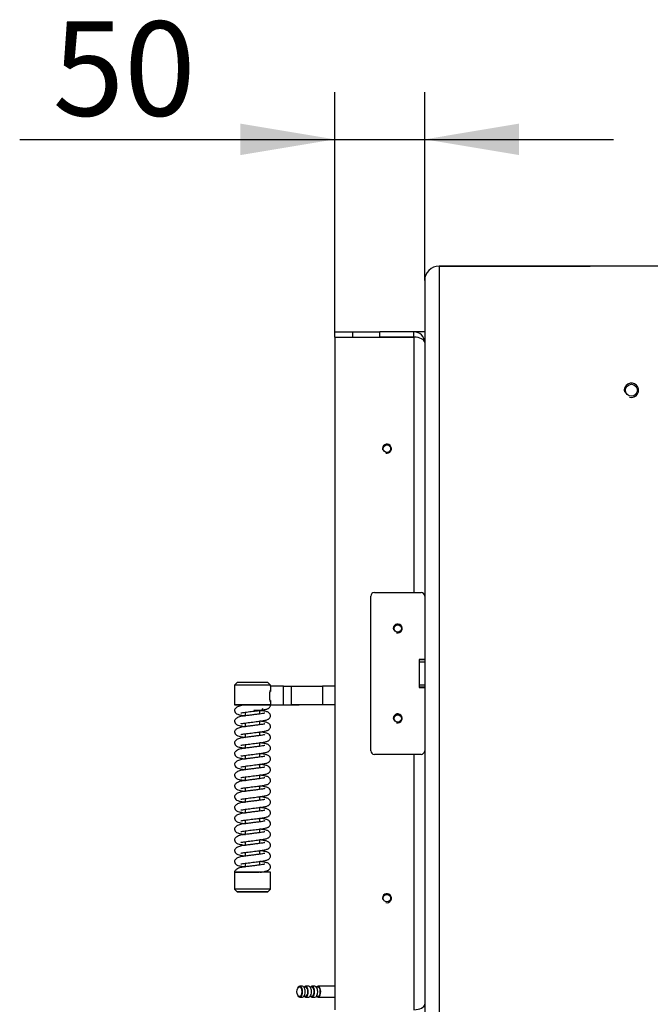
# Model space of a CAD drawing. Units: millimetres. Extents: x 0 to 840, y 594 to 1188.
# Drawn here: x 167 to 202, y 788 to 843 of the extents above; entities that cross this region are included whole.
import ezdxf
from ezdxf.enums import TextEntityAlignment as Align

# ---------------------------------------------------------------- set-up
doc = ezdxf.new("R2010")
doc.units = ezdxf.units.MM
for name, color, linetype in [('Default', 7, 'Continuous'), ('H09-107-1', 7, 'Continuous'), ('H21-038-0', 7, 'Continuous'), ('H21-222-0', 7, 'Continuous'), ('H21-223-2', 7, 'Continuous'), ('H21-226-0', 7, 'Continuous'), ('H21-236-1', 7, 'Continuous'), ('H30-254-0', 7, 'Continuous'), ('H30-257-0', 7, 'Continuous'), ('HZ-406-0', 7, 'Continuous'), ('HZ-407-0', 7, 'Continuous'), ('HZ-408-0', 7, 'Continuous'), ('HZ-409-0', 7, 'Continuous'), ('SCREW_DIN_7991_M', 7, 'Continuous')]:
    doc.layers.add(name, color=color, linetype=linetype)
doc.styles.add('SEACAD_Solid_Edge_ANSI', font='seans.ttf')
doc.dimstyles.new('ISO', dxfattribs={"dimtxt": 5.25, "dimasz": 5.25, "dimexe": 2.625, "dimexo": 0, "dimgap": 2.625, "dimtad": 1, "dimlfac": 10, "dimtxsty": 'SEACAD_Solid_Edge_ANSI', "dimblk1": '_SE_FILLED', "dimblk2": '_SE_FILLED', "dimsah": 1, "dimcen": 2.625, "dimadec": 0, "dimazin": 0, "dimtfac": 1, "dimtmove": 0, "dimatfit": 3, "dimfxl": 0, "dimtolj": 1, "dimarcsym": 0})

# ---------------------------------------------------------------- blocks, each defined once
blk = doc.blocks.new('SE7')
at = {"layer": 'H09-107-1', "color": 7, "linetype": 'Continuous'}
for p, q in [((182.391, 788.832), (182.374, 788.807)), ((182.625, 788.887), (182.478, 788.887)), ((182.798, 788.837), (182.708, 788.837)), ((182.971, 788.887), (182.798, 788.887)), ((183.144, 788.837), (183.054, 788.837)), ((183.318, 788.887), (183.144, 788.887)), ((183.491, 788.837), (183.401, 788.837)), ((184.421, 788.887), (183.491, 788.887)), ((182.374, 788.366), (182.391, 788.342)), ((182.478, 788.287), (182.625, 788.287)), ((182.708, 788.337), (182.798, 788.337)), ((182.798, 788.287), (182.971, 788.287)), ((183.054, 788.337), (183.144, 788.337)), ((183.144, 788.287), (183.318, 788.287)), ((183.401, 788.337), (183.491, 788.337)), ((183.491, 788.287), (184.421, 788.287))]:
    blk.add_line(p, q, dxfattribs=at)
blk.add_ellipse((182.452, 788.587), major_axis=(0, -0.27), ratio=0.5, dxfattribs=at)
for centre, major_axis, start_param, end_param in [((182.478, 788.587), (0, -0.3), 0, 3.757072), ((182.625, 788.587), (0, -0.3), 0, 3.141593), ((182.798, 788.587), (0, -0.3), 0, 3.727278), ((182.798, 788.587), (0, 0.25), 3.141593, 6.283185), ((182.971, 788.587), (0, -0.3), 0, 3.141593), ((183.144, 788.587), (0, 0.3), 2.555907, 6.283185), ((183.144, 788.587), (0, 0.3), 0, 0.585686), ((183.144, 788.587), (0, -0.25), 0, 3.141593), ((183.318, 788.587), (0, 0.3), 3.141593, 6.283185), ((183.491, 788.587), (0, 0.3), 2.555907, 6.283185), ((183.491, 788.587), (0, 0.3), 0, 0.585686), ((183.491, 788.587), (0, -0.25), 0, 3.141593), ((182.478, 788.587), (0, -0.3), 5.667706, 6.283185), ((182.798, 788.587), (0, -0.3), 5.6975, 6.283185)]:
    blk.add_ellipse(centre, major_axis=major_axis, ratio=0.5, start_param=start_param, end_param=end_param, dxfattribs=at)
at = {"layer": 'H21-038-0', "color": 7, "linetype": 'Continuous'}
for p, q in [((186.421, 801.987), (186.421, 810.587)), ((186.621, 810.787), (189.221, 810.787)), ((189.121, 807.062), (189.121, 805.512)), ((189.421, 807.062), (189.121, 807.062)), ((189.121, 805.512), (189.421, 805.512)), ((189.221, 801.787), (186.621, 801.787))]:
    blk.add_line(p, q, dxfattribs=at)
for centre in [(187.921, 808.787), (187.921, 803.787)]:
    blk.add_circle(centre, 0.207, dxfattribs=at)
for centre, radius, start, end in [((186.621, 810.587), 0.2, 90, 180), ((189.221, 810.587), 0.2, 0, 90), ((187.921, 808.787), 0.25, 255, 195), ((187.921, 803.787), 0.25, 255, 195), ((186.621, 801.987), 0.2, 180, 270), ((189.221, 801.987), 0.2, 270, 0)]:
    blk.add_arc(centre, radius, start, end, dxfattribs=at)
at = {"layer": 'H21-222-0', "color": 7, "linetype": 'Continuous'}
for p, q in [((184.421, 825.287), (185.421, 825.287)), ((184.421, 824.987), (184.421, 825.287)), ((185.421, 825.287), (186.921, 825.287)), ((185.421, 824.987), (185.421, 825.287)), ((186.921, 824.987), (186.921, 825.287)), ((188.821, 825.287), (186.921, 825.287)), ((188.821, 824.987), (188.821, 825.287)), ((184.421, 824.987), (185.421, 824.987)), ((188.821, 824.987), (186.921, 824.987))]:
    blk.add_line(p, q, dxfattribs=at)
blk.add_arc((188.821, 824.687), 0.6, 0, 90, dxfattribs=at)
at = {"layer": 'H21-223-2', "color": 7, "linetype": 'Continuous'}
blk.add_line((189.421, 825.287), (188.821, 825.287), dxfattribs=at)
at = {"layer": 'H21-226-0', "color": 7, "linetype": 'Continuous'}
for p, q in [((184.421, 824.987), (184.421, 787.587)), ((184.421, 824.987), (188.821, 824.987)), ((188.821, 824.987), (188.821, 810.787)), ((189.421, 807.037), (189.121, 807.037)), ((189.121, 806.937), (189.421, 806.937)), ((189.421, 805.637), (189.121, 805.637)), ((189.121, 805.537), (189.421, 805.537)), ((188.821, 801.787), (188.821, 787.587))]:
    blk.add_line(p, q, dxfattribs=at)
for centre in [(187.321, 818.787), (187.321, 793.787)]:
    blk.add_circle(centre, 0.207, dxfattribs=at)
for centre in [(187.321, 818.787), (187.321, 793.787)]:
    blk.add_arc(centre, 0.25, 255, 195, dxfattribs=at)
for centre, start_param, end_param in [((188.821, 824.687), 3.141593, 4.712389), ((188.821, 787.887), 1.570796, 3.141593)]:
    blk.add_ellipse(centre, major_axis=(-0.6, 0), ratio=0.5, start_param=start_param, end_param=end_param, dxfattribs=at)
at = {"layer": 'H21-236-1', "color": 7, "linetype": 'Continuous'}
for p, q in [((180.844, 805.588), (180.844, 805.278)), ((181.567, 805.588), (180.844, 805.588)), ((181.567, 804.538), (181.567, 805.588)), ((182, 805.588), (182, 804.538)), ((182, 805.588), (183.732, 805.588)), ((183.732, 805.588), (183.732, 804.538)), ((180.813, 805.278), (180.844, 805.278)), ((180.844, 804.788), (180.813, 804.788)), ((180.844, 804.788), (180.813, 804.788)), ((180.844, 804.788), (180.844, 804.538)), ((180.844, 804.538), (181.567, 804.538)), ((180.844, 804.538), (181.567, 804.538)), ((180.844, 804.538), (180.844, 804.538)), ((183.732, 804.538), (182, 804.538)), ((184.165, 804.538), (182.433, 804.538))]:
    blk.add_line(p, q, dxfattribs=at)
for centre, major_axis, start_param, end_param in [((181.567, 805.588), (0.5, 0), 4.712406, 5.759603), ((184.598, 805.588), (-1, 0), -1.392855, -0.523582), ((181.567, 804.538), (1, 0), 4.712406, 5.759603), ((181.567, 804.538), (0.5, 0), 4.712406, 5.759604), ((184.598, 804.538), (-1, 0), -1.392855, -0.523582), ((184.598, 804.538), (-0.5, 0), -1.208943, -0.523582)]:
    blk.add_ellipse(centre, major_axis=major_axis, ratio=0.000017, start_param=start_param, end_param=end_param, dxfattribs=at)
at = {"layer": 'H30-254-0', "color": 7, "linetype": 'Continuous'}
for p, q in [((190.221, 828.938), (198.621, 828.938)), ((189.421, 828.138), (189.421, 821.738))]:
    blk.add_line(p, q, dxfattribs=at)
blk.add_arc((190.221, 828.138), 0.8, 90, 180, dxfattribs=at)
at = {"layer": 'H30-257-0', "color": 7, "linetype": 'Continuous'}
for p, q in [((202.621, 828.938), (190.221, 828.938)), ((190.221, 828.938), (190.221, 785.894)), ((189.421, 828.138), (189.421, 786.267))]:
    blk.add_line(p, q, dxfattribs=at)
blk.add_circle((200.921, 822.038), 0.332, dxfattribs=at)
for centre, radius, start, end in [((190.221, 828.138), 0.8, 90, 180), ((200.921, 822.038), 0.4, 255, 195)]:
    blk.add_arc(centre, radius, start, end, dxfattribs=at)
at = {"layer": 'HZ-406-0', "color": 7, "linetype": 'Continuous'}
for p, q in [((178.994, 805.783), (178.844, 805.633)), ((178.844, 805.633), (178.844, 804.533)), ((180.844, 805.633), (180.694, 805.783)), ((180.844, 805.588), (180.844, 805.633)), ((179.244, 804.533), (179.244, 804.496)), ((180.844, 804.533), (180.844, 804.538)), ((180.344, 804.233), (180.444, 804.333))]:
    blk.add_line(p, q, dxfattribs=at)
blk.add_arc((181.782, 805.033), 1.002, 159.5484, 200.4516, dxfattribs=at)
for centre, major_axis, start_param, end_param in [((179.844, 805.633), (-1, 0), 3.14161, 6.283185), ((179.844, 805.783), (0.85, 0), 0.000017, 3.141576), ((179.844, 804.533), (-1, 0), 0, 0.927295), ((179.844, 804.533), (-1, 0), 3.141593, 6.283185), ((179.844, 804.533), (-0.6, 0), 3.141593, 6.283185), ((179.844, 804.233), (-0.5, 0), 2.502271, 3.762257)]:
    blk.add_ellipse(centre, major_axis=major_axis, ratio=0.000017, start_param=start_param, end_param=end_param, dxfattribs=at)
at = {"layer": 'HZ-407-0', "color": 7, "linetype": 'Continuous'}
for p, q in [((178.844, 795.233), (178.844, 794.283)), ((180.444, 795.233), (180.444, 795.264)), ((180.844, 794.283), (180.844, 795.233)), ((178.844, 794.283), (178.994, 794.133)), ((180.694, 794.133), (180.844, 794.283))]:
    blk.add_line(p, q, dxfattribs=at)
for centre, major_axis, start_param, end_param in [((179.844, 795.233), (1, 0), 0, 3.14161), ((179.844, 795.533), (0.5, 0), -3.780586, -3.14161), ((179.844, 794.283), (1, 0), 0.000017, 3.14161)]:
    blk.add_ellipse(centre, major_axis=major_axis, ratio=0.000017, start_param=start_param, end_param=end_param, dxfattribs=at)
for major_axis in [(-0.85, 0), (0.35, 0)]:
    blk.add_ellipse((179.844, 794.133), major_axis=major_axis, ratio=0.000017, dxfattribs=at)
at = {"layer": 'HZ-408-0', "color": 7, "linetype": 'Continuous'}
for p, q in [((179.444, 804.132), (179.444, 803.932)), ((180.244, 804.033), (180.244, 804.233)), ((179.444, 803.532), (179.444, 803.332)), ((180.244, 803.433), (180.244, 803.633)), ((179.444, 802.932), (179.444, 802.732)), ((180.244, 802.833), (180.244, 803.033)), ((179.444, 802.332), (179.444, 802.132)), ((180.244, 802.233), (180.244, 802.433)), ((179.444, 801.732), (179.444, 801.532)), ((180.244, 801.633), (180.244, 801.833)), ((179.444, 801.132), (179.444, 800.932)), ((180.244, 801.033), (180.244, 801.233)), ((180.244, 800.433), (180.244, 800.633)), ((179.444, 800.532), (179.444, 800.332)), ((179.444, 799.932), (179.444, 799.732)), ((180.244, 799.833), (180.244, 800.033)), ((179.444, 799.332), (179.444, 799.132)), ((180.244, 799.233), (180.244, 799.433)), ((179.444, 798.732), (179.444, 798.532)), ((180.244, 798.633), (180.244, 798.833)), ((179.444, 798.132), (179.444, 797.932)), ((180.244, 798.033), (180.244, 798.233)), ((179.444, 797.532), (179.444, 797.332)), ((180.244, 797.433), (180.244, 797.633)), ((179.444, 796.932), (179.444, 796.732)), ((180.244, 796.833), (180.244, 797.033)), ((179.444, 796.332), (179.444, 796.132)), ((180.244, 796.233), (180.244, 796.433)), ((179.444, 795.732), (179.444, 795.533)), ((180.244, 795.633), (180.244, 795.833))]:
    blk.add_line(p, q, dxfattribs=at)
blk.add_ellipse((179.844, 804.233), major_axis=(-0.4, 0), ratio=0.000017, start_param=3.141593, end_param=4.543459, dxfattribs=at)
at = {"layer": 'HZ-409-0', "color": 7, "linetype": 'Continuous'}
for points, knots in [([(179.441, 804.532), (179.395, 804.526), (179.266, 804.51), (179.064, 804.464), (178.916, 804.37), (178.854, 804.291), (178.847, 804.255), (178.844, 804.233)], [0, 0, 0, 0, 0.131941, 0.439397, 0.693078, 0.842216, 1, 1, 1, 1]), ([(179.195, 804.095), (179.195, 804.094), (179.205, 804.093), (179.248, 804.102), (179.361, 804.122), (179.512, 804.141), (179.685, 804.163), (179.867, 804.186), (180.093, 804.214), (180.344, 804.243), (180.563, 804.282), (180.681, 804.315), (180.754, 804.358), (180.797, 804.398), (180.83, 804.451), (180.845, 804.503), (180.843, 804.528), (180.842, 804.535)], [0.1166785, 0.1166785, 0.1166785, 0.1166785, 0.1381461, 0.1951546, 0.2619585, 0.3309239, 0.4002463, 0.4693857, 0.5362766, 0.6563915, 0.7688995, 0.876663, 0.9035006, 0.9321253, 0.9620938, 0.9911189, 1, 1, 1, 1]), ([(179.441, 804.533), (179.441, 804.533), (179.441, 804.533), (179.442, 804.533), (179.453, 804.533), (179.475, 804.533), (179.488, 804.533), (179.556, 804.533), (179.621, 804.533), (179.821, 804.533), (179.969, 804.533), (180.246, 804.533), (180.377, 804.533), (180.599, 804.533), (180.69, 804.533), (180.812, 804.533), (180.844, 804.533), (180.844, 804.533)], [0.405607, 0.405607, 0.405607, 0.405607, 0.40625, 0.40625, 0.421875, 0.421875, 0.4375, 0.4375, 0.5, 0.5, 0.625, 0.625, 0.75, 0.75, 0.875, 0.875, 1, 1, 1, 1]), ([(178.844, 804.233), (178.851, 804.192), (178.862, 804.131), (178.975, 804.028), (179.117, 803.986), (179.288, 803.954), (179.419, 803.936), (179.447, 803.933)], [0, 0, 0, 0, 0.0365142, 0.0656012, 0.109209, 0.1740089, 0.1915044, 0.1915044, 0.1915044, 0.1915044]), ([(180.521, 804.083), (180.521, 804.083), (180.516, 804.082), (180.485, 804.073), (180.395, 804.054), (180.236, 804.031), (180.022, 804.005), (179.799, 803.977), (179.555, 803.946), (179.31, 803.919), (179.064, 803.864), (178.916, 803.77), (178.854, 803.691), (178.847, 803.655), (178.844, 803.633)], [0.5509434, 0.5509434, 0.5509434, 0.5509434, 0.5576587, 0.5817461, 0.6143962, 0.6545848, 0.6997531, 0.7420642, 0.7790019, 0.8346823, 0.8932358, 0.9415482, 0.9699507, 1, 1, 1, 1]), ([(179.195, 803.495), (179.195, 803.494), (179.205, 803.493), (179.248, 803.502), (179.361, 803.522), (179.512, 803.541), (179.685, 803.563), (179.867, 803.586), (180.093, 803.614), (180.344, 803.643), (180.563, 803.682), (180.681, 803.715), (180.754, 803.758), (180.797, 803.797), (180.831, 803.851), (180.846, 803.915), (180.843, 803.971), (180.82, 804.041), (180.729, 804.139), (180.604, 804.172), (180.426, 804.21), (180.288, 804.228), (180.245, 804.233)], [0.0583912, 0.0583912, 0.0583912, 0.0583912, 0.0691346, 0.0976641, 0.1310958, 0.1656093, 0.2003013, 0.2349018, 0.268377, 0.3284879, 0.384792, 0.4387217, 0.4521525, 0.4664776, 0.4814751, 0.4960006, 0.5089391, 0.5221708, 0.5480814, 0.6021887, 0.6664794, 0.6936816, 0.6936816, 0.6936816, 0.6936816]), ([(178.844, 803.633), (178.851, 803.592), (178.862, 803.531), (178.975, 803.428), (179.117, 803.386), (179.288, 803.354), (179.419, 803.336), (179.447, 803.333)], [0, 0, 0, 0, 0.0365142, 0.0656012, 0.109209, 0.1740089, 0.1915044, 0.1915044, 0.1915044, 0.1915044]), ([(180.521, 803.483), (180.521, 803.483), (180.516, 803.482), (180.485, 803.473), (180.395, 803.454), (180.236, 803.431), (180.022, 803.405), (179.799, 803.377), (179.555, 803.346), (179.31, 803.319), (179.064, 803.264), (178.916, 803.17), (178.854, 803.091), (178.847, 803.055), (178.844, 803.033)], [0.5509434, 0.5509434, 0.5509434, 0.5509434, 0.5576587, 0.5817461, 0.6143962, 0.6545848, 0.6997531, 0.7420642, 0.7790019, 0.8346823, 0.8932358, 0.9415482, 0.9699507, 1, 1, 1, 1]), ([(179.195, 802.895), (179.195, 802.894), (179.205, 802.893), (179.248, 802.902), (179.361, 802.922), (179.512, 802.941), (179.685, 802.963), (179.867, 802.986), (180.093, 803.014), (180.344, 803.043), (180.563, 803.082), (180.681, 803.115), (180.754, 803.158), (180.797, 803.197), (180.831, 803.251), (180.846, 803.315), (180.843, 803.371), (180.82, 803.441), (180.729, 803.539), (180.604, 803.572), (180.426, 803.61), (180.288, 803.628), (180.245, 803.633)], [0.0583912, 0.0583912, 0.0583912, 0.0583912, 0.0691346, 0.0976641, 0.1310958, 0.1656093, 0.2003013, 0.2349018, 0.268377, 0.3284879, 0.384792, 0.4387217, 0.4521525, 0.4664776, 0.4814751, 0.4960006, 0.5089391, 0.5221708, 0.5480814, 0.6021887, 0.6664794, 0.6936816, 0.6936816, 0.6936816, 0.6936816]), ([(178.844, 803.033), (178.851, 802.992), (178.862, 802.931), (178.975, 802.828), (179.117, 802.786), (179.288, 802.754), (179.419, 802.736), (179.447, 802.733)], [0, 0, 0, 0, 0.0365142, 0.0656012, 0.109209, 0.1740089, 0.1915044, 0.1915044, 0.1915044, 0.1915044]), ([(180.521, 802.883), (180.521, 802.883), (180.516, 802.882), (180.485, 802.873), (180.395, 802.854), (180.236, 802.831), (180.022, 802.805), (179.799, 802.777), (179.555, 802.746), (179.31, 802.719), (179.064, 802.664), (178.916, 802.57), (178.854, 802.491), (178.847, 802.455), (178.844, 802.433)], [0.5509434, 0.5509434, 0.5509434, 0.5509434, 0.5576587, 0.5817461, 0.6143962, 0.6545848, 0.6997531, 0.7420642, 0.7790019, 0.8346823, 0.8932358, 0.9415482, 0.9699507, 1, 1, 1, 1]), ([(179.195, 802.295), (179.195, 802.294), (179.205, 802.293), (179.248, 802.302), (179.361, 802.322), (179.512, 802.341), (179.685, 802.363), (179.867, 802.386), (180.093, 802.414), (180.344, 802.443), (180.563, 802.482), (180.681, 802.515), (180.754, 802.558), (180.797, 802.597), (180.831, 802.651), (180.846, 802.715), (180.843, 802.771), (180.82, 802.841), (180.729, 802.939), (180.604, 802.972), (180.426, 803.01), (180.288, 803.028), (180.245, 803.033)], [0.0583912, 0.0583912, 0.0583912, 0.0583912, 0.0691346, 0.0976641, 0.1310958, 0.1656093, 0.2003013, 0.2349018, 0.268377, 0.3284879, 0.384792, 0.4387217, 0.4521525, 0.4664776, 0.4814751, 0.4960006, 0.5089391, 0.5221708, 0.5480814, 0.6021887, 0.6664794, 0.6936816, 0.6936816, 0.6936816, 0.6936816]), ([(178.844, 802.433), (178.851, 802.392), (178.862, 802.331), (178.975, 802.228), (179.117, 802.186), (179.288, 802.154), (179.419, 802.136), (179.447, 802.133)], [0, 0, 0, 0, 0.0365142, 0.0656012, 0.109209, 0.1740089, 0.1915044, 0.1915044, 0.1915044, 0.1915044]), ([(180.521, 802.283), (180.521, 802.283), (180.516, 802.282), (180.485, 802.273), (180.395, 802.254), (180.236, 802.231), (180.022, 802.205), (179.799, 802.177), (179.555, 802.146), (179.31, 802.119), (179.064, 802.064), (178.916, 801.97), (178.854, 801.891), (178.847, 801.855), (178.844, 801.833)], [0.5509434, 0.5509434, 0.5509434, 0.5509434, 0.5576587, 0.5817461, 0.6143962, 0.6545848, 0.6997531, 0.7420642, 0.7790019, 0.8346823, 0.8932358, 0.9415482, 0.9699507, 1, 1, 1, 1]), ([(179.195, 801.695), (179.195, 801.694), (179.205, 801.693), (179.248, 801.702), (179.361, 801.722), (179.512, 801.741), (179.685, 801.763), (179.867, 801.786), (180.093, 801.814), (180.344, 801.843), (180.563, 801.882), (180.681, 801.915), (180.754, 801.958), (180.797, 801.997), (180.831, 802.051), (180.846, 802.115), (180.843, 802.171), (180.82, 802.241), (180.729, 802.339), (180.604, 802.372), (180.426, 802.41), (180.288, 802.428), (180.245, 802.433)], [0.0583912, 0.0583912, 0.0583912, 0.0583912, 0.0691346, 0.0976641, 0.1310958, 0.1656093, 0.2003013, 0.2349018, 0.268377, 0.3284879, 0.384792, 0.4387217, 0.4521525, 0.4664776, 0.4814751, 0.4960006, 0.5089391, 0.5221708, 0.5480814, 0.6021887, 0.6664794, 0.6936816, 0.6936816, 0.6936816, 0.6936816]), ([(178.844, 801.833), (178.851, 801.792), (178.862, 801.731), (178.975, 801.628), (179.117, 801.586), (179.288, 801.554), (179.419, 801.536), (179.447, 801.533)], [0, 0, 0, 0, 0.0365142, 0.0656012, 0.109209, 0.1740089, 0.1915044, 0.1915044, 0.1915044, 0.1915044]), ([(180.521, 801.683), (180.521, 801.683), (180.516, 801.682), (180.485, 801.673), (180.395, 801.654), (180.236, 801.631), (180.022, 801.605), (179.799, 801.577), (179.555, 801.546), (179.31, 801.519), (179.064, 801.464), (178.916, 801.37), (178.854, 801.291), (178.847, 801.255), (178.844, 801.233)], [0.5509434, 0.5509434, 0.5509434, 0.5509434, 0.5576587, 0.5817461, 0.6143962, 0.6545848, 0.6997531, 0.7420642, 0.7790019, 0.8346823, 0.8932358, 0.9415482, 0.9699507, 1, 1, 1, 1]), ([(179.195, 801.095), (179.195, 801.094), (179.205, 801.093), (179.248, 801.102), (179.361, 801.122), (179.512, 801.141), (179.685, 801.163), (179.867, 801.186), (180.093, 801.214), (180.344, 801.243), (180.563, 801.282), (180.681, 801.315), (180.754, 801.358), (180.797, 801.397), (180.831, 801.451), (180.846, 801.515), (180.843, 801.571), (180.82, 801.641), (180.729, 801.739), (180.604, 801.772), (180.426, 801.81), (180.288, 801.828), (180.245, 801.833)], [0.0583912, 0.0583912, 0.0583912, 0.0583912, 0.0691346, 0.0976641, 0.1310958, 0.1656093, 0.2003013, 0.2349018, 0.268377, 0.3284879, 0.384792, 0.4387217, 0.4521525, 0.4664776, 0.4814751, 0.4960006, 0.5089391, 0.5221708, 0.5480814, 0.6021887, 0.6664794, 0.6936816, 0.6936816, 0.6936816, 0.6936816]), ([(178.844, 801.233), (178.851, 801.192), (178.862, 801.131), (178.975, 801.028), (179.117, 800.986), (179.288, 800.954), (179.419, 800.936), (179.447, 800.933)], [0, 0, 0, 0, 0.0365142, 0.0656012, 0.109209, 0.1740089, 0.1915044, 0.1915044, 0.1915044, 0.1915044]), ([(179.195, 800.495), (179.195, 800.494), (179.205, 800.493), (179.248, 800.502), (179.361, 800.522), (179.512, 800.541), (179.685, 800.563), (179.867, 800.586), (180.093, 800.614), (180.344, 800.643), (180.563, 800.682), (180.681, 800.715), (180.754, 800.758), (180.797, 800.797), (180.831, 800.851), (180.846, 800.915), (180.843, 800.971), (180.82, 801.041), (180.729, 801.139), (180.604, 801.172), (180.426, 801.21), (180.288, 801.228), (180.245, 801.233)], [0.0583912, 0.0583912, 0.0583912, 0.0583912, 0.0691346, 0.0976641, 0.1310958, 0.1656093, 0.2003013, 0.2349018, 0.268377, 0.3284879, 0.384792, 0.4387217, 0.4521525, 0.4664776, 0.4814751, 0.4960006, 0.5089391, 0.5221708, 0.5480814, 0.6021887, 0.6664794, 0.6936816, 0.6936816, 0.6936816, 0.6936816]), ([(180.521, 801.083), (180.521, 801.083), (180.516, 801.082), (180.485, 801.073), (180.395, 801.054), (180.236, 801.031), (180.022, 801.005), (179.799, 800.977), (179.555, 800.946), (179.31, 800.919), (179.064, 800.864), (178.916, 800.77), (178.854, 800.691), (178.847, 800.655), (178.844, 800.633)], [0.5509434, 0.5509434, 0.5509434, 0.5509434, 0.5576587, 0.5817461, 0.6143962, 0.6545848, 0.6997531, 0.7420642, 0.7790019, 0.8346823, 0.8932358, 0.9415482, 0.9699507, 1, 1, 1, 1]), ([(178.844, 800.633), (178.851, 800.592), (178.862, 800.531), (178.975, 800.428), (179.117, 800.386), (179.288, 800.354), (179.419, 800.336), (179.447, 800.333)], [0, 0, 0, 0, 0.0365142, 0.0656012, 0.109209, 0.1740089, 0.1915044, 0.1915044, 0.1915044, 0.1915044]), ([(179.195, 799.895), (179.195, 799.894), (179.205, 799.893), (179.248, 799.902), (179.361, 799.922), (179.512, 799.941), (179.685, 799.963), (179.867, 799.986), (180.093, 800.014), (180.344, 800.043), (180.563, 800.082), (180.681, 800.115), (180.754, 800.158), (180.797, 800.197), (180.831, 800.251), (180.846, 800.315), (180.843, 800.371), (180.82, 800.441), (180.729, 800.539), (180.604, 800.572), (180.426, 800.61), (180.288, 800.628), (180.245, 800.633)], [0.0583912, 0.0583912, 0.0583912, 0.0583912, 0.0691346, 0.0976641, 0.1310958, 0.1656093, 0.2003013, 0.2349018, 0.268377, 0.3284879, 0.384792, 0.4387217, 0.4521525, 0.4664776, 0.4814751, 0.4960006, 0.5089391, 0.5221708, 0.5480814, 0.6021887, 0.6664794, 0.6936816, 0.6936816, 0.6936816, 0.6936816]), ([(180.521, 800.483), (180.521, 800.483), (180.516, 800.482), (180.485, 800.473), (180.395, 800.454), (180.236, 800.431), (180.022, 800.405), (179.799, 800.377), (179.555, 800.346), (179.31, 800.319), (179.064, 800.264), (178.916, 800.17), (178.854, 800.091), (178.847, 800.055), (178.844, 800.033)], [0.5509434, 0.5509434, 0.5509434, 0.5509434, 0.5576587, 0.5817461, 0.6143962, 0.6545848, 0.6997531, 0.7420642, 0.7790019, 0.8346823, 0.8932358, 0.9415482, 0.9699507, 1, 1, 1, 1]), ([(178.844, 800.033), (178.851, 799.992), (178.862, 799.931), (178.975, 799.828), (179.117, 799.786), (179.288, 799.754), (179.419, 799.736), (179.447, 799.733)], [0, 0, 0, 0, 0.0365142, 0.0656012, 0.109209, 0.1740089, 0.1915044, 0.1915044, 0.1915044, 0.1915044]), ([(180.521, 799.883), (180.521, 799.883), (180.516, 799.882), (180.485, 799.873), (180.395, 799.854), (180.236, 799.831), (180.022, 799.805), (179.799, 799.777), (179.555, 799.746), (179.31, 799.719), (179.064, 799.664), (178.916, 799.57), (178.854, 799.491), (178.847, 799.455), (178.844, 799.433)], [0.5509434, 0.5509434, 0.5509434, 0.5509434, 0.5576587, 0.5817461, 0.6143962, 0.6545848, 0.6997531, 0.7420642, 0.7790019, 0.8346823, 0.8932358, 0.9415482, 0.9699507, 1, 1, 1, 1]), ([(179.195, 799.295), (179.195, 799.294), (179.205, 799.293), (179.248, 799.302), (179.361, 799.322), (179.512, 799.341), (179.685, 799.363), (179.867, 799.386), (180.093, 799.414), (180.344, 799.443), (180.563, 799.482), (180.681, 799.515), (180.754, 799.558), (180.797, 799.597), (180.831, 799.651), (180.846, 799.715), (180.843, 799.771), (180.82, 799.841), (180.729, 799.939), (180.604, 799.972), (180.426, 800.01), (180.288, 800.028), (180.245, 800.033)], [0.0583912, 0.0583912, 0.0583912, 0.0583912, 0.0691346, 0.0976641, 0.1310958, 0.1656093, 0.2003013, 0.2349018, 0.268377, 0.3284879, 0.384792, 0.4387217, 0.4521525, 0.4664776, 0.4814751, 0.4960006, 0.5089391, 0.5221708, 0.5480814, 0.6021887, 0.6664794, 0.6936816, 0.6936816, 0.6936816, 0.6936816]), ([(178.844, 799.433), (178.851, 799.392), (178.862, 799.331), (178.975, 799.228), (179.117, 799.186), (179.288, 799.154), (179.419, 799.136), (179.447, 799.133)], [0, 0, 0, 0, 0.0365142, 0.0656012, 0.109209, 0.1740089, 0.1915044, 0.1915044, 0.1915044, 0.1915044]), ([(180.521, 799.283), (180.521, 799.283), (180.516, 799.282), (180.485, 799.273), (180.395, 799.254), (180.236, 799.231), (180.022, 799.205), (179.799, 799.177), (179.555, 799.146), (179.31, 799.119), (179.064, 799.064), (178.916, 798.97), (178.854, 798.891), (178.847, 798.855), (178.844, 798.833)], [0.5509434, 0.5509434, 0.5509434, 0.5509434, 0.5576587, 0.5817461, 0.6143962, 0.6545848, 0.6997531, 0.7420642, 0.7790019, 0.8346823, 0.8932358, 0.9415482, 0.9699507, 1, 1, 1, 1]), ([(179.195, 798.695), (179.195, 798.694), (179.205, 798.693), (179.248, 798.702), (179.361, 798.722), (179.512, 798.741), (179.685, 798.763), (179.867, 798.786), (180.093, 798.814), (180.344, 798.843), (180.563, 798.882), (180.681, 798.915), (180.754, 798.958), (180.797, 798.997), (180.831, 799.051), (180.846, 799.115), (180.843, 799.171), (180.82, 799.241), (180.729, 799.339), (180.604, 799.372), (180.426, 799.41), (180.288, 799.428), (180.245, 799.433)], [0.0583912, 0.0583912, 0.0583912, 0.0583912, 0.0691346, 0.0976641, 0.1310958, 0.1656093, 0.2003013, 0.2349018, 0.268377, 0.3284879, 0.384792, 0.4387217, 0.4521525, 0.4664776, 0.4814751, 0.4960006, 0.5089391, 0.5221708, 0.5480814, 0.6021887, 0.6664794, 0.6936816, 0.6936816, 0.6936816, 0.6936816]), ([(178.844, 798.833), (178.851, 798.792), (178.862, 798.731), (178.975, 798.628), (179.117, 798.586), (179.288, 798.554), (179.419, 798.536), (179.447, 798.533)], [0, 0, 0, 0, 0.0365142, 0.0656012, 0.109209, 0.1740089, 0.1915044, 0.1915044, 0.1915044, 0.1915044]), ([(180.521, 798.683), (180.521, 798.683), (180.516, 798.682), (180.485, 798.673), (180.395, 798.654), (180.236, 798.631), (180.022, 798.605), (179.799, 798.577), (179.555, 798.546), (179.31, 798.519), (179.064, 798.464), (178.916, 798.37), (178.854, 798.291), (178.847, 798.255), (178.844, 798.233)], [0.5509434, 0.5509434, 0.5509434, 0.5509434, 0.5576587, 0.5817461, 0.6143962, 0.6545848, 0.6997531, 0.7420642, 0.7790019, 0.8346823, 0.8932358, 0.9415482, 0.9699507, 1, 1, 1, 1]), ([(179.195, 798.095), (179.195, 798.094), (179.205, 798.093), (179.248, 798.102), (179.361, 798.122), (179.512, 798.141), (179.685, 798.163), (179.867, 798.186), (180.093, 798.214), (180.344, 798.243), (180.563, 798.282), (180.681, 798.315), (180.754, 798.358), (180.797, 798.397), (180.831, 798.451), (180.846, 798.515), (180.843, 798.571), (180.82, 798.641), (180.729, 798.739), (180.604, 798.772), (180.426, 798.81), (180.288, 798.828), (180.245, 798.833)], [0.0583912, 0.0583912, 0.0583912, 0.0583912, 0.0691346, 0.0976641, 0.1310958, 0.1656093, 0.2003013, 0.2349018, 0.268377, 0.3284879, 0.384792, 0.4387217, 0.4521525, 0.4664776, 0.4814751, 0.4960006, 0.5089391, 0.5221708, 0.5480814, 0.6021887, 0.6664794, 0.6936816, 0.6936816, 0.6936816, 0.6936816]), ([(178.844, 798.233), (178.851, 798.192), (178.862, 798.131), (178.975, 798.028), (179.117, 797.986), (179.288, 797.954), (179.419, 797.936), (179.447, 797.933)], [0, 0, 0, 0, 0.0365142, 0.0656012, 0.109209, 0.1740089, 0.1915044, 0.1915044, 0.1915044, 0.1915044]), ([(180.521, 798.083), (180.521, 798.083), (180.516, 798.082), (180.485, 798.073), (180.395, 798.054), (180.236, 798.031), (180.022, 798.005), (179.799, 797.977), (179.555, 797.946), (179.31, 797.919), (179.064, 797.864), (178.916, 797.77), (178.854, 797.691), (178.847, 797.655), (178.844, 797.633)], [0.5509434, 0.5509434, 0.5509434, 0.5509434, 0.5576587, 0.5817461, 0.6143962, 0.6545848, 0.6997531, 0.7420642, 0.7790019, 0.8346823, 0.8932358, 0.9415482, 0.9699507, 1, 1, 1, 1]), ([(179.195, 797.495), (179.195, 797.494), (179.205, 797.493), (179.248, 797.502), (179.361, 797.522), (179.512, 797.541), (179.685, 797.563), (179.867, 797.586), (180.093, 797.614), (180.344, 797.643), (180.563, 797.682), (180.681, 797.715), (180.754, 797.758), (180.797, 797.797), (180.831, 797.851), (180.846, 797.915), (180.843, 797.971), (180.82, 798.041), (180.729, 798.139), (180.604, 798.172), (180.426, 798.21), (180.288, 798.228), (180.245, 798.233)], [0.0583912, 0.0583912, 0.0583912, 0.0583912, 0.0691346, 0.0976641, 0.1310958, 0.1656093, 0.2003013, 0.2349018, 0.268377, 0.3284879, 0.384792, 0.4387217, 0.4521525, 0.4664776, 0.4814751, 0.4960006, 0.5089391, 0.5221708, 0.5480814, 0.6021887, 0.6664794, 0.6936816, 0.6936816, 0.6936816, 0.6936816]), ([(178.844, 797.633), (178.851, 797.592), (178.862, 797.531), (178.975, 797.428), (179.117, 797.386), (179.288, 797.354), (179.419, 797.336), (179.447, 797.333)], [0, 0, 0, 0, 0.0365142, 0.0656012, 0.109209, 0.1740089, 0.1915044, 0.1915044, 0.1915044, 0.1915044]), ([(180.521, 797.483), (180.521, 797.483), (180.516, 797.482), (180.485, 797.473), (180.395, 797.454), (180.236, 797.431), (180.022, 797.405), (179.799, 797.377), (179.555, 797.346), (179.31, 797.319), (179.064, 797.264), (178.916, 797.17), (178.854, 797.091), (178.847, 797.055), (178.844, 797.033)], [0.5509434, 0.5509434, 0.5509434, 0.5509434, 0.5576587, 0.5817461, 0.6143962, 0.6545848, 0.6997531, 0.7420642, 0.7790019, 0.8346823, 0.8932358, 0.9415482, 0.9699507, 1, 1, 1, 1]), ([(179.195, 796.895), (179.195, 796.894), (179.205, 796.893), (179.248, 796.902), (179.361, 796.922), (179.512, 796.941), (179.685, 796.963), (179.867, 796.986), (180.093, 797.014), (180.344, 797.043), (180.563, 797.082), (180.681, 797.115), (180.754, 797.158), (180.797, 797.197), (180.831, 797.251), (180.846, 797.315), (180.843, 797.371), (180.82, 797.441), (180.729, 797.539), (180.604, 797.572), (180.426, 797.61), (180.288, 797.628), (180.245, 797.633)], [0.0583912, 0.0583912, 0.0583912, 0.0583912, 0.0691346, 0.0976641, 0.1310958, 0.1656093, 0.2003013, 0.2349018, 0.268377, 0.3284879, 0.384792, 0.4387217, 0.4521525, 0.4664776, 0.4814751, 0.4960006, 0.5089391, 0.5221708, 0.5480814, 0.6021887, 0.6664794, 0.6936816, 0.6936816, 0.6936816, 0.6936816]), ([(178.844, 797.033), (178.851, 796.992), (178.862, 796.931), (178.975, 796.828), (179.117, 796.786), (179.288, 796.754), (179.419, 796.736), (179.447, 796.733)], [0, 0, 0, 0, 0.0365142, 0.0656012, 0.109209, 0.1740089, 0.1915044, 0.1915044, 0.1915044, 0.1915044]), ([(180.521, 796.883), (180.521, 796.883), (180.516, 796.882), (180.485, 796.873), (180.395, 796.854), (180.236, 796.831), (180.022, 796.805), (179.799, 796.777), (179.555, 796.746), (179.31, 796.719), (179.064, 796.664), (178.916, 796.57), (178.854, 796.491), (178.847, 796.455), (178.844, 796.433)], [0.5509434, 0.5509434, 0.5509434, 0.5509434, 0.5576587, 0.5817461, 0.6143962, 0.6545848, 0.6997531, 0.7420642, 0.7790019, 0.8346823, 0.8932358, 0.9415482, 0.9699507, 1, 1, 1, 1]), ([(179.195, 796.295), (179.195, 796.294), (179.205, 796.293), (179.248, 796.302), (179.361, 796.322), (179.512, 796.341), (179.685, 796.363), (179.867, 796.386), (180.093, 796.414), (180.344, 796.443), (180.563, 796.482), (180.681, 796.515), (180.754, 796.558), (180.797, 796.597), (180.831, 796.651), (180.846, 796.715), (180.843, 796.771), (180.82, 796.841), (180.729, 796.939), (180.604, 796.972), (180.426, 797.01), (180.288, 797.028), (180.245, 797.033)], [0.0583912, 0.0583912, 0.0583912, 0.0583912, 0.0691346, 0.0976641, 0.1310958, 0.1656093, 0.2003013, 0.2349018, 0.268377, 0.3284879, 0.384792, 0.4387217, 0.4521525, 0.4664776, 0.4814751, 0.4960006, 0.5089391, 0.5221708, 0.5480814, 0.6021887, 0.6664794, 0.6936816, 0.6936816, 0.6936816, 0.6936816]), ([(178.844, 796.433), (178.851, 796.392), (178.862, 796.331), (178.975, 796.228), (179.117, 796.186), (179.288, 796.154), (179.419, 796.136), (179.447, 796.133)], [0, 0, 0, 0, 0.0365142, 0.0656012, 0.109209, 0.1740089, 0.1915044, 0.1915044, 0.1915044, 0.1915044]), ([(180.521, 796.283), (180.521, 796.283), (180.516, 796.282), (180.485, 796.273), (180.395, 796.254), (180.236, 796.231), (180.022, 796.205), (179.799, 796.177), (179.555, 796.146), (179.31, 796.119), (179.064, 796.064), (178.916, 795.97), (178.854, 795.891), (178.847, 795.855), (178.844, 795.833)], [0.5509434, 0.5509434, 0.5509434, 0.5509434, 0.5576587, 0.5817461, 0.6143962, 0.6545848, 0.6997531, 0.7420642, 0.7790019, 0.8346823, 0.8932358, 0.9415482, 0.9699507, 1, 1, 1, 1]), ([(179.195, 795.695), (179.195, 795.694), (179.205, 795.693), (179.248, 795.702), (179.361, 795.722), (179.512, 795.741), (179.685, 795.763), (179.867, 795.786), (180.093, 795.814), (180.344, 795.843), (180.563, 795.882), (180.681, 795.915), (180.754, 795.958), (180.797, 795.997), (180.831, 796.051), (180.846, 796.115), (180.843, 796.171), (180.82, 796.241), (180.729, 796.339), (180.604, 796.372), (180.426, 796.41), (180.288, 796.428), (180.245, 796.433)], [0.0583912, 0.0583912, 0.0583912, 0.0583912, 0.0691346, 0.0976641, 0.1310958, 0.1656093, 0.2003013, 0.2349018, 0.268377, 0.3284879, 0.384792, 0.4387217, 0.4521525, 0.4664776, 0.4814751, 0.4960006, 0.5089391, 0.5221708, 0.5480814, 0.6021887, 0.6664794, 0.6936816, 0.6936816, 0.6936816, 0.6936816]), ([(178.844, 795.833), (178.851, 795.792), (178.862, 795.731), (178.975, 795.628), (179.117, 795.586), (179.288, 795.554), (179.419, 795.536), (179.447, 795.533)], [0, 0, 0, 0, 0.0365142, 0.0656012, 0.109209, 0.1740089, 0.1915044, 0.1915044, 0.1915044, 0.1915044]), ([(180.521, 795.683), (180.521, 795.683), (180.516, 795.682), (180.485, 795.673), (180.395, 795.654), (180.236, 795.631), (180.022, 795.605), (179.799, 795.577), (179.555, 795.546), (179.31, 795.519), (179.064, 795.464), (178.916, 795.37), (178.854, 795.291), (178.847, 795.255), (178.844, 795.233)], [0.5509434, 0.5509434, 0.5509434, 0.5509434, 0.5576587, 0.5817461, 0.6143962, 0.6545848, 0.6997531, 0.7420642, 0.7790019, 0.8346823, 0.8932358, 0.9415482, 0.9699507, 1, 1, 1, 1]), ([(180.245, 795.233), (180.28, 795.237), (180.398, 795.252), (180.562, 795.282), (180.681, 795.315), (180.754, 795.358), (180.797, 795.397), (180.831, 795.451), (180.846, 795.515), (180.843, 795.571), (180.82, 795.641), (180.729, 795.739), (180.604, 795.772), (180.426, 795.81), (180.288, 795.828), (180.245, 795.833)], [0, 0, 0, 0, 0.0276172, 0.1091483, 0.1872412, 0.2066896, 0.227433, 0.2491503, 0.2701839, 0.2889195, 0.3080797, 0.3455995, 0.4239495, 0.5170456, 0.5564357, 0.5564357, 0.5564357, 0.5564357]), ([(178.844, 795.233), (178.844, 795.233), (178.852, 795.233), (178.883, 795.233), (178.907, 795.233), (178.998, 795.233), (179.089, 795.233), (179.256, 795.233), (179.317, 795.233), (179.445, 795.233), (179.512, 795.233), (179.652, 795.233), (179.723, 795.233), (179.864, 795.233), (179.935, 795.233), (180.069, 795.233), (180.134, 795.233), (180.188, 795.233), (180.189, 795.233), (180.189, 795.233)], [0, 0, 0, 0, 0.0625, 0.0625, 0.125, 0.125, 0.25, 0.25, 0.3125, 0.3125, 0.375, 0.375, 0.4375, 0.4375, 0.5, 0.5, 0.5625, 0.5625, 0.5626104, 0.5626104, 0.5626104, 0.5626104])]:
    blk.add_open_spline(points, degree=3, knots=knots, dxfattribs=at)
at = {"layer": 'SCREW_DIN_7991_M', "color": 7, "linetype": 'Continuous'}
for centre in [(187.921, 808.787), (187.921, 803.787)]:
    blk.add_circle(centre, 0.201, dxfattribs=at)
blk = doc.blocks.new('DMBLK102')
at = {"layer": 'Default', "linetype": 'Continuous'}
for points in [[(179.171, 836.866), (179.171, 835.116), (184.421, 835.991)], [(194.671, 836.866), (189.421, 835.991), (194.671, 835.116)]]:
    blk.add_hatch(color=7, dxfattribs=at).paths.add_polyline_path(points)
at = {"layer": 'Default', "color": 7, "linetype": 'Continuous'}
for p, q in [((184.421, 824.987), (184.421, 838.616)), ((189.421, 828.138), (189.421, 838.616)), ((166.893, 835.991), (199.921, 835.991))]:
    blk.add_line(p, q, dxfattribs=at)
at = {"layer": 'Default', "color": 7, "linetype": 'Continuous', "style": 'SEACAD_Solid_Edge_ANSI'}
blk.add_text('50', height=5.25, dxfattribs=at).set_placement((168.73, 842.553), align=Align.TOP_LEFT)
blk = doc.blocks.new('_SE_FILLED')
at = {"color": 0}
blk.add_line((0, 0), (-1, 0), dxfattribs=at)
blk.add_solid([(0, 0), (-1, -0.1665), (-1, 0.1665), (0, 0)], dxfattribs=at)

msp = doc.modelspace()

# ---------------------------------------------------------------- block references
at = {"layer": 'Default'}
msp.add_blockref('SE7', (0, 0), dxfattribs=at)

# ---------------------------------------------------------------- dimensions: what is measured, and where the dimension line sits
at = {"layer": 'Default', "color": 7, "linetype": 'Continuous'}
dim = msp.add_linear_dim(base=(189.421, 835.9906), p1=(184.421, 824.9867), p2=(189.421, 828.1384), text='\\A1;<>', dimstyle='ISO', dxfattribs=at)
dim.commit()
dim.dimension.update_dxf_attribs({"geometry": 'DMBLK102', "text_midpoint": (176.6531, 835.9906), "dimtype": 160})

doc.saveas('drawing.dxf')
